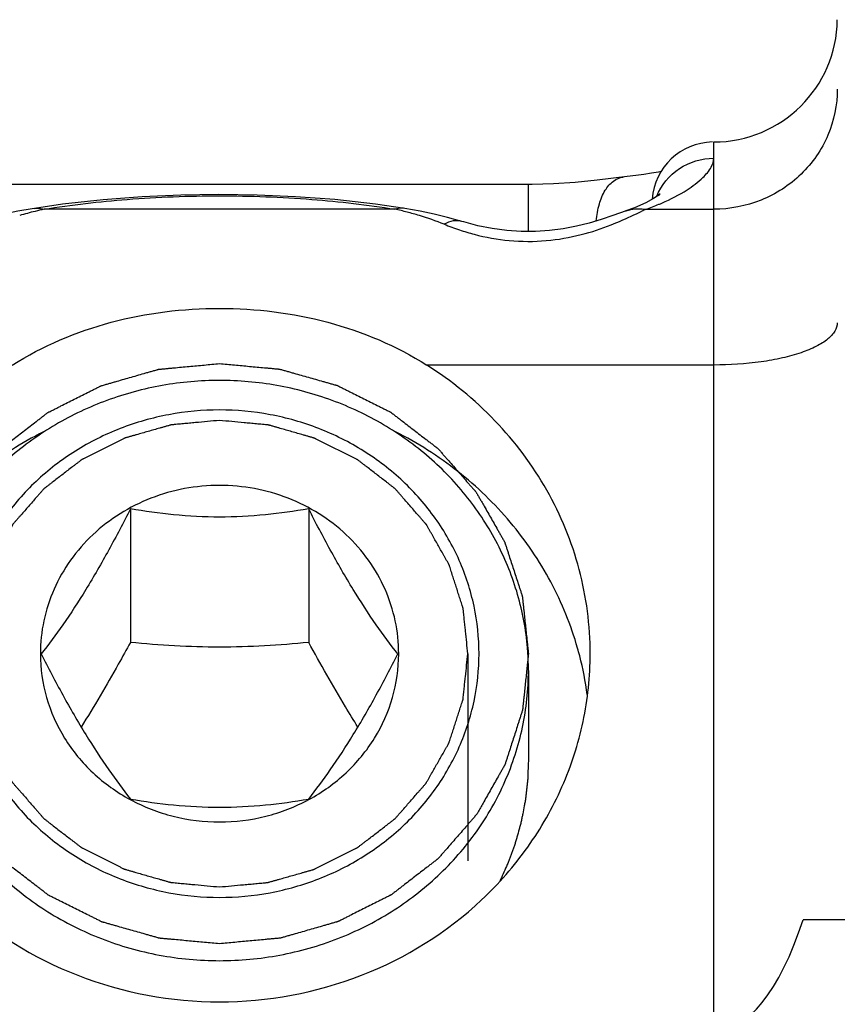
# Model space of a CAD drawing. Units: millimetres. Extents: x -926 to 420, y 0 to 1015.
# Drawn here: x -20 to -14, y 831 to 839 of the extents above; entities that cross this region are included whole.
import ezdxf

# ---------------------------------------------------------------- set-up
doc = ezdxf.new("R2010")
doc.units = ezdxf.units.MM
doc.header["$LTSCALE"] = 23.1
doc.layers.get('0').update_dxf_attribs({"linetype": 'CONTINUOUS'})
for name, color, linetype in [('FEATURE_DI_TAGLIO', 7, 'CONTINUOUS'), ('PROTUSIONI', 7, 'CONTINUOUS'), ('SMUSSI', 7, 'CONTINUOUS')]:
    doc.layers.add(name, color=color, linetype=linetype)

msp = doc.modelspace()

# ---------------------------------------------------------------- linework, layer by layer
at = {"color": 9, "linetype": 'Continuous'}
for p, q in [((-14.6236, 830.5984), (-14.6236, 837.8008)), ((-16.1236, 837.0755), (-16.1236, 837.4553)), ((-17.2039, 837.256), (-20.0433, 837.256)), ((-15.3347, 837.2423), (-15.3327, 837.243)), ((-15.1718, 837.256), (-14.6236, 837.256)), ((-14.6236, 835.9945), (-16.9464, 835.9945))]:
    msp.add_line(p, q, dxfattribs=at)
at = {"color": 7, "linetype": 'Continuous'}
for p, q in [((-15.3244, 837.52), (-15.5661, 837.4919)), ((-16.0933, 837.4554), (-21.1236, 837.4553)), ((-19.8944, 837.2964), (-20.1222, 837.2633)), ((-17.125, 837.2633), (-17.3617, 837.2975)), ((-15.1733, 837.309), (-15.2655, 837.2681)), ((-17.125, 837.2633), (-17.125, 837.2633)), ((-16.7774, 837.1902), (-16.8875, 837.2173)), ((-15.3327, 837.243), (-15.4404, 837.2052)), ((-15.2655, 837.2681), (-15.3347, 837.2423)), ((-16.6617, 837.1576), (-16.7774, 837.1902)), ((-16.1236, 833.5203), (-16.1236, 832.8021)), ((-12.2441, 831.5008), (-13.9011, 831.5008))]:
    msp.add_line(p, q, dxfattribs=at)
at = {"color": 2, "linetype": 'Continuous'}
msp.add_line((-16.6136, 833.6571), (-16.6136, 831.9799), dxfattribs=at)
at = {"color": 7, "linetype": 'Continuous'}
for points in [[(-15.0481, 837.562), (-15.0713, 837.5575), (-15.127, 837.5478), (-15.1883, 837.5381), (-15.2543, 837.5288), (-15.3244, 837.52)], [(-15.5661, 837.4919), (-15.7442, 837.4735), (-15.9211, 837.4607), (-16.0933, 837.4554)], [(-17.3617, 837.2975), (-17.6903, 837.3338), (-18.0076, 837.3576), (-18.3195, 837.3712), (-18.6287, 837.3755), (-18.9378, 837.3709), (-19.2494, 837.357), (-19.5663, 837.3329), (-19.8944, 837.2964)], [(-15.0705, 837.3634), (-15.0594, 837.3784), (-15.0564, 837.3819), (-15.0727, 837.3686), (-15.1103, 837.3435), (-15.1733, 837.309)], [(-20.1222, 837.2633), (-20.1408, 837.2603), (-20.2559, 837.2394), (-20.3686, 837.2152)], [(-16.8875, 837.2173), (-17.0002, 837.2412), (-17.125, 837.2633)], [(-15.4404, 837.2052), (-15.5338, 837.1737), (-15.6316, 837.1443), (-15.7343, 837.1185), (-15.8414, 837.0977), (-15.9522, 837.0831), (-16.0659, 837.0755), (-16.1818, 837.0755), (-16.2992, 837.0835), (-16.4167, 837.0995), (-16.5329, 837.1231), (-16.6467, 837.1532), (-16.6623, 837.1578)]]:
    msp.add_lwpolyline(points, dxfattribs=at)
for centre, radius, start, end in [((-14.6236, 838.8008), 1, 270, 359.44564), ((-14.6236, 837.3008), 0.5, 91.18779, 175.73501), ((-18.2933, 832.9706), 2.6698, 14.50341, 15.91538), ((-18.2953, 832.9702), 2.6719, 7.6447, 14.50153)]:
    msp.add_arc(centre, radius, start, end, dxfattribs=at)
at = {"color": 9, "linetype": 'Continuous'}
for centre, radius, start, end in [((-15.8538, 839.1837), 2.0448, 289.48263, 292.61433), ((-15.7725, 838.9832), 1.8285, 292.67619, 293.50322), ((-19.5335, 834.8626), 2.447, 103.78355, 106.80703), ((-19.5313, 834.8539), 2.456, 102.03085, 103.7836), ((-17.7156, 834.8552), 2.4547, 75.60775, 77.96948), ((-17.7134, 834.8637), 2.4459, 73.19104, 75.6071), ((-17.7125, 834.8669), 2.4426, 68.19931, 73.18912), ((-13.0758, 832.7155), 5.0009, 114.78015, 115.19985), ((-15.9684, 839.2241), 2.2507, 248.1686, 251.50425), ((-16.0606, 838.9535), 1.9648, 251.55107, 255.22675)]:
    msp.add_arc(centre, radius, start, end, dxfattribs=at)
at = {"color": 7, "linetype": 'Continuous'}
msp.add_ellipse((-14.6236, 833.5222), major_axis=(0, 2.9238), ratio=0.34202, start_param=-3.141593, end_param=-2.334168, dxfattribs=at)
at = {"color": 9, "linetype": 'Continuous'}
for points, knots in [([(-13.6236, 838.2287), (-13.6236, 838.1021), (-13.6761, 837.8449), (-13.8998, 837.5216), (-14.232, 837.3061), (-14.4937, 837.256), (-14.6236, 837.256)], [0, 0, 0, 0, 0.246833, 0.495491, 0.746788, 1, 1, 1, 1]), ([(-15.0855, 837.3622), (-15.0485, 837.4512), (-14.9178, 837.6105), (-14.7203, 837.6688), (-14.6236, 837.6688)], [0, 0, 0, 0, 0.499068, 1, 1, 1, 1]), ([(-15.0433, 837.3065), (-14.9728, 837.3371), (-14.8559, 837.3965), (-14.7213, 837.4968), (-14.6454, 837.5839), (-14.6236, 837.6441), (-14.6236, 837.6688)], [0, 0, 0, 0, 0.401494, 0.681048, 0.871167, 1, 1, 1, 1]), ([(-15.5745, 837.1622), (-15.5705, 837.2082), (-15.5558, 837.2941), (-15.51, 837.406), (-15.4442, 837.4869), (-15.3846, 837.5131), (-15.3564, 837.5162)], [0, 0, 0, 0, 0.312089, 0.583393, 0.808441, 1, 1, 1, 1]), ([(-20.0433, 837.256), (-19.8207, 837.2925), (-19.3482, 837.3471), (-18.6236, 837.3739), (-17.899, 837.3471), (-17.4265, 837.2925), (-17.2039, 837.256)], [0, 0, 0, 0, 0.237374, 0.500002, 0.76263, 1, 1, 1, 1]), ([(-20.1222, 837.2633), (-20.1158, 837.2644), (-20.0893, 837.2669), (-20.0623, 837.2624), (-20.0433, 837.256)], [0, 0, 0, 0, 0.244327, 1, 1, 1, 1]), ([(-17.125, 837.2633), (-17.1314, 837.2644), (-17.1579, 837.2669), (-17.1849, 837.2624), (-17.2039, 837.256)], [0, 0, 0, 0, 0.244327, 1, 1, 1, 1]), ([(-15.4528, 837.1304), (-15.4289, 837.1399), (-15.3454, 837.1743), (-15.2636, 837.213), (-15.205, 837.2405)], [0, 0, 0, 0, 0.283862, 1, 1, 1, 1]), ([(-15.3327, 837.243), (-15.32, 837.2473), (-15.2677, 837.2614), (-15.2121, 837.2623), (-15.1718, 837.256)], [0, 0, 0, 0, 0.247674, 1, 1, 1, 1]), ([(-16.6623, 837.1578), (-16.6845, 837.1644), (-16.7357, 837.1663), (-16.7825, 837.1476), (-16.8054, 837.1348)], [0, 0, 0, 0, 0.468562, 1, 1, 1, 1]), ([(-16.5617, 837.0536), (-16.469, 837.0293), (-16.2755, 836.9941), (-15.9823, 836.9932), (-15.7043, 837.0418), (-15.532, 837.0992), (-15.4528, 837.1304)], [0, 0, 0, 0, 0.254323, 0.519275, 0.773994, 1, 1, 1, 1]), ([(-13.6236, 836.3365), (-13.6236, 836.3134), (-13.6407, 836.2615), (-13.7035, 836.1973), (-13.7981, 836.1397), (-13.9228, 836.0896), (-14.0735, 836.0483), (-14.3088, 836.0063), (-14.4957, 835.9945), (-14.6236, 835.9945)], [0, 0, 0, 0, 0.062158, 0.139022, 0.237287, 0.357998, 0.498953, 0.656362, 1, 1, 1, 1])]:
    msp.add_open_spline(points, degree=3, knots=knots, dxfattribs=at)
at = {"color": 7, "linetype": 'Continuous'}
for points, knots in [([(-20.3008, 835.9945), (-20.0553, 836.15), (-19.5063, 836.3815), (-18.9183, 836.4534), (-18.6236, 836.4534)], [0, 0, 0, 0, 0.496453, 1, 1, 1, 1]), ([(-18.6236, 836.4534), (-18.3289, 836.4534), (-17.7409, 836.3815), (-17.1919, 836.15), (-16.9464, 835.9945)], [0, 0, 0, 0, 0.503547, 1, 1, 1, 1]), ([(-15.6236, 833.6571), (-15.6236, 833.8864), (-15.6842, 834.3489), (-15.9507, 834.998), (-16.3756, 835.5664), (-16.7457, 835.8673), (-16.9464, 835.9945)], [0, 0, 0, 0, 0.246057, 0.493962, 0.745063, 1, 1, 1, 1]), ([(-20.0481, 835.4541), (-20.2259, 835.3639), (-20.5629, 835.1494), (-20.991, 834.7362), (-21.3217, 834.2498), (-21.4686, 833.8879), (-21.5214, 833.7027)], [0, 0, 0, 0, 0.254505, 0.505932, 0.754254, 1, 1, 1, 1]), ([(-15.7258, 833.7027), (-15.7786, 833.8879), (-15.9255, 834.2498), (-16.2562, 834.7362), (-16.6843, 835.1494), (-17.0213, 835.3639), (-17.1991, 835.4541)], [0, 0, 0, 0, 0.245746, 0.494068, 0.745495, 1, 1, 1, 1]), ([(-21.6236, 833.6571), (-21.6236, 833.4728), (-21.5847, 833.1021), (-21.4121, 832.5691), (-21.1321, 832.0781), (-20.6294, 831.5035), (-19.7927, 830.9813), (-19.0129, 830.8381), (-18.6236, 830.8381)], [0, 0, 0, 0, 0.121436, 0.243469, 0.366601, 0.491152, 0.743518, 1, 1, 1, 1]), ([(-18.6236, 830.8381), (-18.2343, 830.8381), (-17.4545, 830.9813), (-16.6178, 831.5035), (-16.1151, 832.0781), (-15.8351, 832.5691), (-15.6625, 833.1021), (-15.6236, 833.4728), (-15.6236, 833.6571)], [0, 0, 0, 0, 0.256482, 0.508848, 0.633399, 0.756531, 0.878564, 1, 1, 1, 1])]:
    msp.add_open_spline(points, degree=3, knots=knots, dxfattribs=at)
at = {"color": 2, "linetype": 'Continuous'}
for points, knots in [([(-18.6236, 831.3079), (-18.6641, 831.3116), (-18.745, 831.3191), (-18.8462, 831.3284), (-18.9271, 831.3359), (-18.9777, 831.3405), (-19.0181, 831.3443), (-19.0485, 831.347), (-19.0738, 831.3494), (-19.0915, 831.3509), (-19.1016, 831.352), (-19.1093, 831.3522), (-19.1165, 831.3548), (-19.1262, 831.3574), (-19.1432, 831.3623), (-19.1676, 831.3692), (-19.1968, 831.3775), (-19.2357, 831.3885), (-19.2843, 831.4023), (-19.3427, 831.4189), (-19.4011, 831.4355), (-19.4498, 831.4493), (-19.4887, 831.4603), (-19.5179, 831.4686), (-19.5422, 831.4755), (-19.5593, 831.4803), (-19.5689, 831.4832), (-19.5764, 831.4848), (-19.583, 831.4886), (-19.592, 831.4929), (-19.6077, 831.5009), (-19.6301, 831.512), (-19.657, 831.5255), (-19.6929, 831.5435), (-19.7378, 831.5659), (-19.7917, 831.5928), (-19.8455, 831.6197), (-19.8904, 831.6421), (-19.9263, 831.66), (-19.9532, 831.6735), (-19.9756, 831.6847), (-19.9914, 831.6925), (-20.0003, 831.6971), (-20.0073, 831.7), (-20.013, 831.7051), (-20.0211, 831.7111), (-20.0351, 831.722), (-20.0551, 831.7373), (-20.0791, 831.7558), (-20.1112, 831.7805), (-20.1512, 831.8112), (-20.1992, 831.8482), (-20.2473, 831.8851), (-20.2873, 831.9159), (-20.3193, 831.9406), (-20.3433, 831.959), (-20.3633, 831.9744), (-20.3774, 831.9852), (-20.3853, 831.9914), (-20.3917, 831.9957), (-20.3961, 832.0016), (-20.4027, 832.0088), (-20.4139, 832.0218), (-20.4301, 832.0402), (-20.4494, 832.0624), (-20.4752, 832.0919), (-20.5075, 832.1288), (-20.5462, 832.1731), (-20.5849, 832.2174), (-20.6172, 832.2543), (-20.643, 832.2838), (-20.6624, 832.306), (-20.6784, 832.3245), (-20.6898, 832.3373), (-20.6961, 832.3448), (-20.7014, 832.35), (-20.7046, 832.3566), (-20.7095, 832.365), (-20.7178, 832.3797), (-20.7299, 832.4008), (-20.7443, 832.426), (-20.7635, 832.4597), (-20.7875, 832.5018), (-20.8163, 832.5523), (-20.8452, 832.6028), (-20.8692, 832.6449), (-20.8884, 832.6786), (-20.9028, 832.7038), (-20.9148, 832.7249), (-20.9233, 832.7396), (-20.9279, 832.7481), (-20.932, 832.7542), (-20.9337, 832.7612), (-20.9369, 832.7703), (-20.942, 832.7863), (-20.9495, 832.8091), (-20.9584, 832.8365), (-20.9703, 832.8731), (-20.9851, 832.9188), (-21.0029, 832.9736), (-21.0208, 833.0284), (-21.0356, 833.074), (-21.0475, 833.1106), (-21.0565, 833.138), (-21.0638, 833.1608), (-21.0691, 833.1768), (-21.0719, 833.186), (-21.0747, 833.1927), (-21.0749, 833.2001), (-21.0761, 833.2097), (-21.0778, 833.2267), (-21.0805, 833.2508), (-21.0835, 833.2799), (-21.0876, 833.3185), (-21.0928, 833.3669), (-21.0989, 833.425), (-21.1051, 833.483), (-21.1102, 833.5314), (-21.1143, 833.5701), (-21.1174, 833.5991), (-21.12, 833.6233), (-21.1219, 833.6402), (-21.1227, 833.6499), (-21.124, 833.6572), (-21.1227, 833.6642), (-21.1219, 833.6738), (-21.1201, 833.6904), (-21.1177, 833.7142), (-21.1147, 833.7427), (-21.1107, 833.7807), (-21.1057, 833.8282), (-21.0998, 833.8853), (-21.0938, 833.9423), (-21.0889, 833.9898), (-21.0849, 834.0279), (-21.082, 834.0564), (-21.0794, 834.0802), (-21.0778, 834.0968), (-21.0766, 834.1063), (-21.0764, 834.1135), (-21.0737, 834.1203), (-21.0709, 834.1294), (-21.0657, 834.1454), (-21.0584, 834.1683), (-21.0495, 834.1957), (-21.0378, 834.2323), (-21.0231, 834.278), (-21.0055, 834.3329), (-20.9878, 834.3878), (-20.9732, 834.4335), (-20.9614, 834.4701), (-20.9526, 834.4975), (-20.9452, 834.5203), (-20.9402, 834.5364), (-20.9371, 834.5455), (-20.9354, 834.5525), (-20.9313, 834.5586), (-20.9267, 834.5671), (-20.9182, 834.5819), (-20.9063, 834.603), (-20.892, 834.6283), (-20.8729, 834.662), (-20.8491, 834.7042), (-20.8204, 834.7548), (-20.7918, 834.8054), (-20.7679, 834.8475), (-20.7488, 834.8813), (-20.7345, 834.9066), (-20.7226, 834.9276), (-20.7143, 834.9424), (-20.7094, 834.9508), (-20.7063, 834.9574), (-20.7009, 834.9628), (-20.6945, 834.9704), (-20.6829, 834.9835), (-20.6666, 835.0023), (-20.6469, 835.0249), (-20.6207, 835.055), (-20.5879, 835.0926), (-20.5486, 835.1377), (-20.5093, 835.1829), (-20.4766, 835.2205), (-20.4503, 835.2506), (-20.4307, 835.2732), (-20.4143, 835.2919), (-20.4029, 835.3052), (-20.3962, 835.3126), (-20.3916, 835.3186), (-20.3854, 835.3228), (-20.3777, 835.3289), (-20.3638, 835.3395), (-20.3442, 835.3547), (-20.3207, 835.3728), (-20.2893, 835.3971), (-20.25, 835.4274), (-20.2028, 835.4638), (-20.1557, 835.5002), (-20.1164, 835.5305), (-20.085, 835.5547), (-20.0615, 835.5729), (-20.0418, 835.588), (-20.0281, 835.5987), (-20.0202, 835.6047), (-20.0146, 835.6096), (-20.0076, 835.6126), (-19.9987, 835.6173), (-19.983, 835.6251), (-19.9606, 835.6364), (-19.9337, 835.6499), (-19.8979, 835.668), (-19.8531, 835.6906), (-19.7993, 835.7176), (-19.7456, 835.7447), (-19.7008, 835.7673), (-19.665, 835.7853), (-19.6381, 835.7989), (-19.6157, 835.8101), (-19.6, 835.8181), (-19.591, 835.8225), (-19.5845, 835.8263), (-19.577, 835.828), (-19.5673, 835.8309), (-19.5503, 835.8357), (-19.526, 835.8427), (-19.4968, 835.8511), (-19.458, 835.8623), (-19.4094, 835.8762), (-19.351, 835.893), (-19.2927, 835.9097), (-19.2441, 835.9237), (-19.2052, 835.9349), (-19.1761, 835.9433), (-19.1517, 835.9502), (-19.1348, 835.9552), (-19.125, 835.9578), (-19.1179, 835.9604), (-19.11, 835.9606), (-19.0997, 835.9618), (-19.0817, 835.9634), (-19.056, 835.9658), (-19.0251, 835.9687), (-18.9839, 835.9726), (-18.9324, 835.9774), (-18.8501, 835.9851), (-18.7471, 835.9948), (-18.6648, 836.0025), (-18.6236, 836.0064)], [0, 0, 0, 0, 0.015625, 0.03125, 0.039062, 0.046875, 0.050781, 0.054688, 0.058594, 0.060547, 0.061523, 0.0625, 0.063477, 0.064453, 0.066406, 0.070312, 0.074219, 0.078125, 0.085938, 0.09375, 0.101562, 0.109375, 0.113281, 0.117188, 0.121094, 0.123047, 0.124023, 0.125, 0.125977, 0.126953, 0.128906, 0.132812, 0.136719, 0.140625, 0.148438, 0.15625, 0.164062, 0.171875, 0.175781, 0.179688, 0.183594, 0.185547, 0.186523, 0.1875, 0.188477, 0.189453, 0.191406, 0.195312, 0.199219, 0.203125, 0.210938, 0.21875, 0.226562, 0.234375, 0.238281, 0.242188, 0.246094, 0.248047, 0.249023, 0.25, 0.250977, 0.251953, 0.253906, 0.257812, 0.261719, 0.265625, 0.273438, 0.28125, 0.289062, 0.296875, 0.300781, 0.304688, 0.308594, 0.310547, 0.311523, 0.3125, 0.313477, 0.314453, 0.316406, 0.320312, 0.324219, 0.328125, 0.335938, 0.34375, 0.351562, 0.359375, 0.363281, 0.367188, 0.371094, 0.373047, 0.374023, 0.375, 0.375977, 0.376953, 0.378906, 0.382812, 0.386719, 0.390625, 0.398438, 0.40625, 0.414062, 0.421875, 0.425781, 0.429688, 0.433594, 0.435547, 0.436523, 0.4375, 0.438477, 0.439453, 0.441406, 0.445312, 0.449219, 0.453125, 0.460938, 0.46875, 0.476562, 0.484375, 0.488281, 0.492188, 0.496094, 0.498047, 0.499023, 0.5, 0.500977, 0.501953, 0.503906, 0.507812, 0.511719, 0.515625, 0.523438, 0.53125, 0.539062, 0.546875, 0.550781, 0.554688, 0.558594, 0.560547, 0.561523, 0.5625, 0.563477, 0.564453, 0.566406, 0.570312, 0.574219, 0.578125, 0.585938, 0.59375, 0.601562, 0.609375, 0.613281, 0.617188, 0.621094, 0.623047, 0.624023, 0.625, 0.625977, 0.626953, 0.628906, 0.632812, 0.636719, 0.640625, 0.648438, 0.65625, 0.664062, 0.671875, 0.675781, 0.679688, 0.683594, 0.685547, 0.686523, 0.6875, 0.688477, 0.689453, 0.691406, 0.695312, 0.699219, 0.703125, 0.710938, 0.71875, 0.726562, 0.734375, 0.738281, 0.742188, 0.746094, 0.748047, 0.749023, 0.75, 0.750977, 0.751953, 0.753906, 0.757812, 0.761719, 0.765625, 0.773438, 0.78125, 0.789062, 0.796875, 0.800781, 0.804688, 0.808594, 0.810547, 0.811523, 0.8125, 0.813477, 0.814453, 0.816406, 0.820312, 0.824219, 0.828125, 0.835938, 0.84375, 0.851562, 0.859375, 0.863281, 0.867188, 0.871094, 0.873047, 0.874023, 0.875, 0.875977, 0.876953, 0.878906, 0.882812, 0.886719, 0.890625, 0.898438, 0.90625, 0.914062, 0.921875, 0.925781, 0.929688, 0.933594, 0.935547, 0.936523, 0.9375, 0.938477, 0.939453, 0.941406, 0.945312, 0.949219, 0.953125, 0.960938, 0.96875, 0.984375, 1, 1, 1, 1]), ([(-18.6236, 836.0064), (-18.5831, 836.0026), (-18.5022, 835.9952), (-18.401, 835.9859), (-18.3201, 835.9784), (-18.2695, 835.9737), (-18.2291, 835.97), (-18.1987, 835.9672), (-18.1734, 835.9648), (-18.1557, 835.9633), (-18.1456, 835.9622), (-18.1379, 835.962), (-18.1307, 835.9594), (-18.121, 835.9568), (-18.104, 835.9519), (-18.0796, 835.9451), (-18.0504, 835.9368), (-18.0115, 835.9257), (-17.9629, 835.9119), (-17.9045, 835.8954), (-17.8461, 835.8788), (-17.7974, 835.865), (-17.7585, 835.8539), (-17.7293, 835.8457), (-17.705, 835.8387), (-17.6879, 835.834), (-17.6783, 835.8311), (-17.6708, 835.8295), (-17.6642, 835.8256), (-17.6552, 835.8213), (-17.6395, 835.8134), (-17.6171, 835.8022), (-17.5901, 835.7887), (-17.5542, 835.7708), (-17.5094, 835.7484), (-17.4555, 835.7215), (-17.4017, 835.6946), (-17.3568, 835.6722), (-17.3209, 835.6542), (-17.294, 835.6408), (-17.2716, 835.6295), (-17.2558, 835.6218), (-17.2469, 835.6171), (-17.2399, 835.6142), (-17.2342, 835.6091), (-17.2261, 835.6031), (-17.2121, 835.5923), (-17.1921, 835.5769), (-17.1681, 835.5584), (-17.136, 835.5338), (-17.096, 835.503), (-17.048, 835.4661), (-16.9999, 835.4291), (-16.9599, 835.3983), (-16.9279, 835.3737), (-16.9039, 835.3552), (-16.8839, 835.3398), (-16.8698, 835.3291), (-16.8619, 835.3228), (-16.8555, 835.3186), (-16.8511, 835.3127), (-16.8445, 835.3054), (-16.8333, 835.2924), (-16.8171, 835.274), (-16.7978, 835.2519), (-16.772, 835.2223), (-16.7397, 835.1854), (-16.701, 835.1411), (-16.6623, 835.0969), (-16.63, 835.06), (-16.6042, 835.0304), (-16.5848, 835.0083), (-16.5688, 834.9898), (-16.5574, 834.9769), (-16.5511, 834.9695), (-16.5458, 834.9642), (-16.5426, 834.9576), (-16.5377, 834.9493), (-16.5294, 834.9345), (-16.5173, 834.9135), (-16.5029, 834.8882), (-16.4837, 834.8546), (-16.4597, 834.8125), (-16.4309, 834.762), (-16.402, 834.7115), (-16.378, 834.6694), (-16.3588, 834.6357), (-16.3444, 834.6104), (-16.3324, 834.5894), (-16.3239, 834.5747), (-16.3193, 834.5662), (-16.3152, 834.5601), (-16.3134, 834.553), (-16.3103, 834.544), (-16.3052, 834.5279), (-16.2977, 834.5051), (-16.2888, 834.4777), (-16.2769, 834.4412), (-16.2621, 834.3955), (-16.2442, 834.3407), (-16.2264, 834.2859), (-16.2116, 834.2402), (-16.1997, 834.2037), (-16.1907, 834.1763), (-16.1834, 834.1534), (-16.1781, 834.1375), (-16.1753, 834.1283), (-16.1725, 834.1216), (-16.1723, 834.1142), (-16.1711, 834.1046), (-16.1694, 834.0876), (-16.1667, 834.0634), (-16.1637, 834.0344), (-16.1596, 833.9957), (-16.1544, 833.9473), (-16.1483, 833.8893), (-16.1421, 833.8313), (-16.137, 833.7829), (-16.1328, 833.7442), (-16.1297, 833.7152), (-16.1272, 833.691), (-16.1253, 833.6741), (-16.1245, 833.6644), (-16.1232, 833.6571), (-16.1245, 833.65), (-16.1253, 833.6405), (-16.1271, 833.6239), (-16.1295, 833.6001), (-16.1325, 833.5716), (-16.1365, 833.5335), (-16.1415, 833.486), (-16.1474, 833.429), (-16.1534, 833.3719), (-16.1583, 833.3244), (-16.1623, 833.2864), (-16.1652, 833.2579), (-16.1678, 833.2341), (-16.1694, 833.2175), (-16.1706, 833.208), (-16.1708, 833.2008), (-16.1735, 833.194), (-16.1763, 833.1848), (-16.1815, 833.1688), (-16.1888, 833.146), (-16.1977, 833.1185), (-16.2094, 833.082), (-16.2241, 833.0362), (-16.2417, 832.9814), (-16.2593, 832.9265), (-16.274, 832.8808), (-16.2858, 832.8442), (-16.2946, 832.8168), (-16.302, 832.7939), (-16.307, 832.7779), (-16.3101, 832.7688), (-16.3118, 832.7618), (-16.3159, 832.7556), (-16.3205, 832.7471), (-16.329, 832.7324), (-16.3408, 832.7113), (-16.3552, 832.686), (-16.3743, 832.6523), (-16.3981, 832.6101), (-16.4268, 832.5595), (-16.4554, 832.5089), (-16.4793, 832.4667), (-16.4983, 832.433), (-16.5126, 832.4077), (-16.5246, 832.3866), (-16.5329, 832.3718), (-16.5378, 832.3635), (-16.5409, 832.3569), (-16.5463, 832.3515), (-16.5527, 832.3439), (-16.5643, 832.3308), (-16.5806, 832.3119), (-16.6003, 832.2894), (-16.6265, 832.2593), (-16.6592, 832.2217), (-16.6986, 832.1765), (-16.7379, 832.1314), (-16.7706, 832.0938), (-16.7969, 832.0637), (-16.8165, 832.0411), (-16.8329, 832.0223), (-16.8443, 832.0091), (-16.851, 832.0017), (-16.8555, 831.9957), (-16.8618, 831.9915), (-16.8695, 831.9853), (-16.8834, 831.9748), (-16.9029, 831.9596), (-16.9265, 831.9414), (-16.9579, 831.9172), (-16.9972, 831.8868), (-17.0443, 831.8505), (-17.0915, 831.8141), (-17.1307, 831.7838), (-17.1622, 831.7595), (-17.1857, 831.7413), (-17.2054, 831.7262), (-17.2191, 831.7155), (-17.227, 831.7096), (-17.2326, 831.7046), (-17.2396, 831.7017), (-17.2485, 831.697), (-17.2642, 831.6892), (-17.2866, 831.6779), (-17.3135, 831.6643), (-17.3493, 831.6463), (-17.3941, 831.6237), (-17.4479, 831.5966), (-17.5016, 831.5695), (-17.5464, 831.547), (-17.5822, 831.5289), (-17.6091, 831.5154), (-17.6315, 831.5041), (-17.6472, 831.4961), (-17.6562, 831.4918), (-17.6627, 831.4879), (-17.6702, 831.4863), (-17.6798, 831.4834), (-17.6969, 831.4786), (-17.7212, 831.4715), (-17.7503, 831.4632), (-17.7892, 831.452), (-17.8378, 831.438), (-17.8962, 831.4213), (-17.9545, 831.4045), (-18.0031, 831.3905), (-18.042, 831.3794), (-18.0711, 831.371), (-18.0954, 831.3641), (-18.1124, 831.3591), (-18.1222, 831.3564), (-18.1293, 831.3539), (-18.1372, 831.3536), (-18.1474, 831.3525), (-18.1655, 831.3509), (-18.1912, 831.3484), (-18.2221, 831.3456), (-18.2633, 831.3417), (-18.3148, 831.3369), (-18.3971, 831.3291), (-18.5001, 831.3195), (-18.5824, 831.3118), (-18.6236, 831.3079)], [0, 0, 0, 0, 0.015625, 0.03125, 0.039062, 0.046875, 0.050781, 0.054688, 0.058594, 0.060547, 0.061523, 0.0625, 0.063477, 0.064453, 0.066406, 0.070312, 0.074219, 0.078125, 0.085938, 0.09375, 0.101562, 0.109375, 0.113281, 0.117188, 0.121094, 0.123047, 0.124023, 0.125, 0.125977, 0.126953, 0.128906, 0.132812, 0.136719, 0.140625, 0.148438, 0.15625, 0.164062, 0.171875, 0.175781, 0.179688, 0.183594, 0.185547, 0.186523, 0.1875, 0.188477, 0.189453, 0.191406, 0.195312, 0.199219, 0.203125, 0.210938, 0.21875, 0.226562, 0.234375, 0.238281, 0.242188, 0.246094, 0.248047, 0.249023, 0.25, 0.250977, 0.251953, 0.253906, 0.257812, 0.261719, 0.265625, 0.273438, 0.28125, 0.289062, 0.296875, 0.300781, 0.304688, 0.308594, 0.310547, 0.311523, 0.3125, 0.313477, 0.314453, 0.316406, 0.320312, 0.324219, 0.328125, 0.335938, 0.34375, 0.351562, 0.359375, 0.363281, 0.367188, 0.371094, 0.373047, 0.374023, 0.375, 0.375977, 0.376953, 0.378906, 0.382812, 0.386719, 0.390625, 0.398438, 0.40625, 0.414062, 0.421875, 0.425781, 0.429688, 0.433594, 0.435547, 0.436523, 0.4375, 0.438477, 0.439453, 0.441406, 0.445312, 0.449219, 0.453125, 0.460938, 0.46875, 0.476562, 0.484375, 0.488281, 0.492188, 0.496094, 0.498047, 0.499023, 0.5, 0.500977, 0.501953, 0.503906, 0.507812, 0.511719, 0.515625, 0.523438, 0.53125, 0.539062, 0.546875, 0.550781, 0.554688, 0.558594, 0.560547, 0.561523, 0.5625, 0.563477, 0.564453, 0.566406, 0.570312, 0.574219, 0.578125, 0.585938, 0.59375, 0.601562, 0.609375, 0.613281, 0.617188, 0.621094, 0.623047, 0.624023, 0.625, 0.625977, 0.626953, 0.628906, 0.632812, 0.636719, 0.640625, 0.648438, 0.65625, 0.664062, 0.671875, 0.675781, 0.679688, 0.683594, 0.685547, 0.686523, 0.6875, 0.688477, 0.689453, 0.691406, 0.695312, 0.699219, 0.703125, 0.710938, 0.71875, 0.726562, 0.734375, 0.738281, 0.742188, 0.746094, 0.748047, 0.749023, 0.75, 0.750977, 0.751953, 0.753906, 0.757812, 0.761719, 0.765625, 0.773438, 0.78125, 0.789062, 0.796875, 0.800781, 0.804688, 0.808594, 0.810547, 0.811523, 0.8125, 0.813477, 0.814453, 0.816406, 0.820312, 0.824219, 0.828125, 0.835938, 0.84375, 0.851562, 0.859375, 0.863281, 0.867188, 0.871094, 0.873047, 0.874023, 0.875, 0.875977, 0.876953, 0.878906, 0.882812, 0.886719, 0.890625, 0.898438, 0.90625, 0.914062, 0.921875, 0.925781, 0.929688, 0.933594, 0.935547, 0.936523, 0.9375, 0.938477, 0.939453, 0.941406, 0.945312, 0.949219, 0.953125, 0.960938, 0.96875, 0.984375, 1, 1, 1, 1]), ([(-18.6236, 835.5459), (-18.6561, 835.5429), (-18.7212, 835.5369), (-18.8025, 835.5294), (-18.8676, 835.5234), (-18.9083, 835.5197), (-18.9408, 835.5167), (-18.9652, 835.5144), (-18.9855, 835.5125), (-18.9998, 835.5113), (-19.0079, 835.5104), (-19.0141, 835.5103), (-19.0199, 835.5082), (-19.0277, 835.5061), (-19.0414, 835.5021), (-19.061, 835.4966), (-19.0844, 835.49), (-19.1157, 835.4811), (-19.1548, 835.47), (-19.2018, 835.4567), (-19.2487, 835.4433), (-19.2878, 835.4323), (-19.3191, 835.4234), (-19.3426, 835.4167), (-19.3622, 835.4111), (-19.3759, 835.4073), (-19.3836, 835.405), (-19.3897, 835.4037), (-19.3949, 835.4006), (-19.4022, 835.3971), (-19.4148, 835.3907), (-19.4328, 835.3818), (-19.4545, 835.3709), (-19.4834, 835.3565), (-19.5194, 835.3385), (-19.5627, 835.3169), (-19.606, 835.2952), (-19.6421, 835.2772), (-19.671, 835.2628), (-19.6926, 835.252), (-19.7106, 835.2429), (-19.7233, 835.2367), (-19.7305, 835.233), (-19.7361, 835.2306), (-19.7407, 835.2265), (-19.7472, 835.2217), (-19.7584, 835.213), (-19.7745, 835.2006), (-19.7938, 835.1858), (-19.8196, 835.166), (-19.8518, 835.1412), (-19.8904, 835.1115), (-19.929, 835.0818), (-19.9612, 835.0571), (-19.9869, 835.0373), (-20.0063, 835.0224), (-20.0223, 835.01), (-20.0337, 835.0014), (-20.04, 834.9964), (-20.0452, 834.9929), (-20.0487, 834.9882), (-20.054, 834.9823), (-20.063, 834.9719), (-20.076, 834.9571), (-20.0916, 834.9393), (-20.1123, 834.9156), (-20.1383, 834.8859), (-20.1694, 834.8503), (-20.2005, 834.8147), (-20.2264, 834.785), (-20.2472, 834.7613), (-20.2628, 834.7435), (-20.2757, 834.7286), (-20.2848, 834.7183), (-20.2899, 834.7123), (-20.2942, 834.708), (-20.2967, 834.7027), (-20.3007, 834.696), (-20.3074, 834.6841), (-20.3171, 834.6672), (-20.3286, 834.6469), (-20.3441, 834.6199), (-20.3634, 834.586), (-20.3866, 834.5454), (-20.4097, 834.5048), (-20.429, 834.471), (-20.4445, 834.4439), (-20.4561, 834.4236), (-20.4657, 834.4067), (-20.4725, 834.3948), (-20.4763, 834.388), (-20.4796, 834.3831), (-20.481, 834.3774), (-20.4835, 834.3701), (-20.4876, 834.3573), (-20.4936, 834.3389), (-20.5008, 834.3169), (-20.5103, 834.2875), (-20.5223, 834.2508), (-20.5366, 834.2067), (-20.5509, 834.1627), (-20.5629, 834.1259), (-20.5724, 834.0966), (-20.5796, 834.0745), (-20.5855, 834.0562), (-20.5898, 834.0433), (-20.5921, 834.0359), (-20.5943, 834.0306), (-20.5945, 834.0246), (-20.5954, 834.0169), (-20.5968, 834.0032), (-20.5989, 833.9838), (-20.6014, 833.9605), (-20.6047, 833.9294), (-20.6088, 833.8905), (-20.6154, 833.8282), (-20.6237, 833.7505), (-20.6303, 833.6882), (-20.6336, 833.6571)], [0, 0, 0, 0, 0.03125, 0.0625, 0.078125, 0.09375, 0.101562, 0.109375, 0.117188, 0.121094, 0.123047, 0.125, 0.126953, 0.128906, 0.132812, 0.140625, 0.148438, 0.15625, 0.171875, 0.1875, 0.203125, 0.21875, 0.226562, 0.234375, 0.242188, 0.246094, 0.248047, 0.25, 0.251953, 0.253906, 0.257812, 0.265625, 0.273438, 0.28125, 0.296875, 0.3125, 0.328125, 0.34375, 0.351562, 0.359375, 0.367188, 0.371094, 0.373047, 0.375, 0.376953, 0.378906, 0.382812, 0.390625, 0.398438, 0.40625, 0.421875, 0.4375, 0.453125, 0.46875, 0.476562, 0.484375, 0.492188, 0.496094, 0.498047, 0.5, 0.501953, 0.503906, 0.507812, 0.515625, 0.523438, 0.53125, 0.546875, 0.5625, 0.578125, 0.59375, 0.601562, 0.609375, 0.617188, 0.621094, 0.623047, 0.625, 0.626953, 0.628906, 0.632812, 0.640625, 0.648438, 0.65625, 0.671875, 0.6875, 0.703125, 0.71875, 0.726562, 0.734375, 0.742188, 0.746094, 0.748047, 0.75, 0.751953, 0.753906, 0.757812, 0.765625, 0.773438, 0.78125, 0.796875, 0.8125, 0.828125, 0.84375, 0.851562, 0.859375, 0.867188, 0.871094, 0.873047, 0.875, 0.876953, 0.878906, 0.882812, 0.890625, 0.898438, 0.90625, 0.921875, 0.9375, 0.96875, 1, 1, 1, 1]), ([(-16.6136, 833.6571), (-16.6168, 833.6877), (-16.6232, 833.7488), (-16.6311, 833.8253), (-16.6375, 833.8864), (-16.6415, 833.9246), (-16.6447, 833.9552), (-16.6471, 833.9781), (-16.6491, 833.9972), (-16.6504, 834.0106), (-16.6514, 834.0182), (-16.6515, 834.0241), (-16.6537, 834.0295), (-16.656, 834.0369), (-16.6602, 834.0497), (-16.666, 834.0681), (-16.6731, 834.0902), (-16.6826, 834.1196), (-16.6944, 834.1563), (-16.7086, 834.2004), (-16.7227, 834.2446), (-16.7345, 834.2813), (-16.744, 834.3107), (-16.7511, 834.3328), (-16.757, 834.3511), (-16.7611, 834.364), (-16.7636, 834.3713), (-16.7649, 834.377), (-16.7682, 834.3819), (-16.7719, 834.3888), (-16.7787, 834.4006), (-16.7883, 834.4176), (-16.7998, 834.4379), (-16.8151, 834.465), (-16.8343, 834.4989), (-16.8573, 834.5396), (-16.8804, 834.5803), (-16.8995, 834.6142), (-16.9149, 834.6413), (-16.9264, 834.6617), (-16.936, 834.6786), (-16.9427, 834.6905), (-16.9466, 834.6972), (-16.9491, 834.7025), (-16.9535, 834.7069), (-16.9586, 834.713), (-16.9679, 834.7235), (-16.981, 834.7387), (-16.9968, 834.7568), (-17.0179, 834.781), (-17.0443, 834.8112), (-17.0759, 834.8475), (-17.1075, 834.8838), (-17.1338, 834.9141), (-17.1549, 834.9383), (-17.1707, 834.9564), (-17.1839, 834.9715), (-17.1931, 834.9822), (-17.1984, 834.9881), (-17.2021, 834.993), (-17.2071, 834.9963), (-17.2133, 835.0013), (-17.2244, 835.0097), (-17.2402, 835.022), (-17.2592, 835.0366), (-17.2844, 835.0561), (-17.316, 835.0804), (-17.3539, 835.1097), (-17.3918, 835.1389), (-17.4233, 835.1633), (-17.4486, 835.1828), (-17.4675, 835.1974), (-17.4834, 835.2096), (-17.4944, 835.2182), (-17.5008, 835.223), (-17.5053, 835.2269), (-17.5109, 835.2293), (-17.518, 835.2331), (-17.5307, 835.2394), (-17.5487, 835.2485), (-17.5703, 835.2593), (-17.5991, 835.2739), (-17.6351, 835.292), (-17.6783, 835.3138), (-17.7215, 835.3355), (-17.7575, 835.3537), (-17.7863, 835.3682), (-17.8079, 835.3791), (-17.826, 835.3881), (-17.8385, 835.3946), (-17.8458, 835.3981), (-17.851, 835.4012), (-17.8571, 835.4025), (-17.8648, 835.4048), (-17.8785, 835.4087), (-17.8981, 835.4144), (-17.9215, 835.4211), (-17.9528, 835.4301), (-17.9918, 835.4413), (-18.0387, 835.4548), (-18.0856, 835.4682), (-18.1247, 835.4795), (-18.156, 835.4884), (-18.1794, 835.4952), (-18.199, 835.5008), (-18.2126, 835.5048), (-18.2205, 835.5069), (-18.2262, 835.509), (-18.2325, 835.5091), (-18.2408, 835.5101), (-18.2553, 835.5113), (-18.276, 835.5133), (-18.3008, 835.5156), (-18.3339, 835.5187), (-18.3753, 835.5226), (-18.4415, 835.5288), (-18.5243, 835.5366), (-18.5905, 835.5428), (-18.6236, 835.5459)], [0, 0, 0, 0, 0.03125, 0.0625, 0.078125, 0.09375, 0.101562, 0.109375, 0.117188, 0.121094, 0.123047, 0.125, 0.126953, 0.128906, 0.132812, 0.140625, 0.148438, 0.15625, 0.171875, 0.1875, 0.203125, 0.21875, 0.226562, 0.234375, 0.242188, 0.246094, 0.248047, 0.25, 0.251953, 0.253906, 0.257812, 0.265625, 0.273438, 0.28125, 0.296875, 0.3125, 0.328125, 0.34375, 0.351562, 0.359375, 0.367188, 0.371094, 0.373047, 0.375, 0.376953, 0.378906, 0.382812, 0.390625, 0.398438, 0.40625, 0.421875, 0.4375, 0.453125, 0.46875, 0.476562, 0.484375, 0.492188, 0.496094, 0.498047, 0.5, 0.501953, 0.503906, 0.507812, 0.515625, 0.523438, 0.53125, 0.546875, 0.5625, 0.578125, 0.59375, 0.601562, 0.609375, 0.617188, 0.621094, 0.623047, 0.625, 0.626953, 0.628906, 0.632812, 0.640625, 0.648438, 0.65625, 0.671875, 0.6875, 0.703125, 0.71875, 0.726562, 0.734375, 0.742188, 0.746094, 0.748047, 0.75, 0.751953, 0.753906, 0.757812, 0.765625, 0.773438, 0.78125, 0.796875, 0.8125, 0.828125, 0.84375, 0.851562, 0.859375, 0.867188, 0.871094, 0.873047, 0.875, 0.876953, 0.878906, 0.882812, 0.890625, 0.898438, 0.90625, 0.921875, 0.9375, 0.96875, 1, 1, 1, 1]), ([(-20.6336, 833.6571), (-20.6304, 833.6266), (-20.624, 833.5654), (-20.6161, 833.489), (-20.6097, 833.4278), (-20.6057, 833.3896), (-20.6025, 833.3591), (-20.6001, 833.3361), (-20.5981, 833.317), (-20.5968, 833.3036), (-20.5958, 833.296), (-20.5957, 833.2902), (-20.5935, 833.2848), (-20.5912, 833.2774), (-20.587, 833.2645), (-20.5812, 833.2461), (-20.5741, 833.2241), (-20.5646, 833.1947), (-20.5528, 833.1579), (-20.5386, 833.1138), (-20.5245, 833.0697), (-20.5126, 833.0329), (-20.5032, 833.0035), (-20.4961, 832.9815), (-20.4902, 832.9631), (-20.4861, 832.9502), (-20.4836, 832.9429), (-20.4823, 832.9372), (-20.479, 832.9323), (-20.4753, 832.9255), (-20.4685, 832.9137), (-20.4589, 832.8967), (-20.4474, 832.8763), (-20.4321, 832.8492), (-20.4129, 832.8153), (-20.3899, 832.7746), (-20.3668, 832.7339), (-20.3476, 832.7), (-20.3323, 832.6729), (-20.3208, 832.6526), (-20.3112, 832.6356), (-20.3045, 832.6237), (-20.3006, 832.617), (-20.2981, 832.6117), (-20.2937, 832.6074), (-20.2886, 832.6013), (-20.2793, 832.5907), (-20.2662, 832.5756), (-20.2503, 832.5575), (-20.2293, 832.5333), (-20.2029, 832.503), (-20.1713, 832.4667), (-20.1397, 832.4304), (-20.1134, 832.4002), (-20.0923, 832.376), (-20.0765, 832.3578), (-20.0633, 832.3428), (-20.0541, 832.3321), (-20.0488, 832.3262), (-20.0451, 832.3213), (-20.0401, 832.318), (-20.0339, 832.313), (-20.0228, 832.3045), (-20.007, 832.2923), (-19.988, 832.2777), (-19.9628, 832.2582), (-19.9312, 832.2338), (-19.8933, 832.2046), (-19.8554, 832.1753), (-19.8238, 832.1509), (-19.7986, 832.1315), (-19.7796, 832.1168), (-19.7638, 832.1047), (-19.7528, 832.0961), (-19.7464, 832.0913), (-19.7419, 832.0873), (-19.7363, 832.0849), (-19.7292, 832.0812), (-19.7165, 832.0749), (-19.6985, 832.0658), (-19.6769, 832.0549), (-19.6481, 832.0404), (-19.6121, 832.0223), (-19.5689, 832.0005), (-19.5257, 831.9787), (-19.4897, 831.9606), (-19.4609, 831.9461), (-19.4392, 831.9352), (-19.4212, 831.9261), (-19.4087, 831.9197), (-19.4014, 831.9162), (-19.3962, 831.9131), (-19.3901, 831.9118), (-19.3824, 831.9094), (-19.3687, 831.9056), (-19.3491, 831.8999), (-19.3257, 831.8932), (-19.2944, 831.8842), (-19.2554, 831.873), (-19.2085, 831.8595), (-19.1616, 831.846), (-19.1225, 831.8348), (-19.0912, 831.8258), (-19.0678, 831.8191), (-19.0482, 831.8135), (-19.0346, 831.8095), (-19.0267, 831.8074), (-19.021, 831.8053), (-19.0147, 831.8051), (-19.0064, 831.8042), (-18.9919, 831.8029), (-18.9712, 831.8009), (-18.9464, 831.7986), (-18.9133, 831.7955), (-18.8719, 831.7916), (-18.8057, 831.7854), (-18.7229, 831.7777), (-18.6567, 831.7715), (-18.6236, 831.7683)], [0, 0, 0, 0, 0.03125, 0.0625, 0.078125, 0.09375, 0.101562, 0.109375, 0.117188, 0.121094, 0.123047, 0.125, 0.126953, 0.128906, 0.132812, 0.140625, 0.148438, 0.15625, 0.171875, 0.1875, 0.203125, 0.21875, 0.226562, 0.234375, 0.242188, 0.246094, 0.248047, 0.25, 0.251953, 0.253906, 0.257812, 0.265625, 0.273438, 0.28125, 0.296875, 0.3125, 0.328125, 0.34375, 0.351562, 0.359375, 0.367188, 0.371094, 0.373047, 0.375, 0.376953, 0.378906, 0.382812, 0.390625, 0.398438, 0.40625, 0.421875, 0.4375, 0.453125, 0.46875, 0.476562, 0.484375, 0.492188, 0.496094, 0.498047, 0.5, 0.501953, 0.503906, 0.507812, 0.515625, 0.523438, 0.53125, 0.546875, 0.5625, 0.578125, 0.59375, 0.601562, 0.609375, 0.617188, 0.621094, 0.623047, 0.625, 0.626953, 0.628906, 0.632812, 0.640625, 0.648438, 0.65625, 0.671875, 0.6875, 0.703125, 0.71875, 0.726562, 0.734375, 0.742188, 0.746094, 0.748047, 0.75, 0.751953, 0.753906, 0.757812, 0.765625, 0.773438, 0.78125, 0.796875, 0.8125, 0.828125, 0.84375, 0.851562, 0.859375, 0.867188, 0.871094, 0.873047, 0.875, 0.876953, 0.878906, 0.882812, 0.890625, 0.898438, 0.90625, 0.921875, 0.9375, 0.96875, 1, 1, 1, 1]), ([(-18.6236, 831.7683), (-18.5911, 831.7713), (-18.526, 831.7773), (-18.4447, 831.7848), (-18.3796, 831.7908), (-18.3389, 831.7946), (-18.3064, 831.7976), (-18.282, 831.7998), (-18.2617, 831.8017), (-18.2474, 831.803), (-18.2393, 831.8038), (-18.2331, 831.804), (-18.2273, 831.8061), (-18.2195, 831.8082), (-18.2058, 831.8121), (-18.1862, 831.8176), (-18.1628, 831.8243), (-18.1315, 831.8332), (-18.0924, 831.8443), (-18.0454, 831.8576), (-17.9985, 831.8709), (-17.9594, 831.882), (-17.9281, 831.8909), (-17.9046, 831.8975), (-17.885, 831.9031), (-17.8713, 831.9069), (-17.8635, 831.9093), (-17.8575, 831.9106), (-17.8523, 831.9136), (-17.845, 831.9171), (-17.8324, 831.9235), (-17.8143, 831.9325), (-17.7927, 831.9433), (-17.7638, 831.9577), (-17.7278, 831.9758), (-17.6845, 831.9974), (-17.6412, 832.019), (-17.6051, 832.0371), (-17.5762, 832.0515), (-17.5546, 832.0623), (-17.5366, 832.0713), (-17.5239, 832.0776), (-17.5167, 832.0813), (-17.5111, 832.0836), (-17.5065, 832.0877), (-17.5, 832.0925), (-17.4888, 832.1013), (-17.4727, 832.1136), (-17.4533, 832.1285), (-17.4276, 832.1483), (-17.3954, 832.173), (-17.3568, 832.2027), (-17.3182, 832.2324), (-17.286, 832.2572), (-17.2602, 832.277), (-17.2409, 832.2918), (-17.2249, 832.3043), (-17.2135, 832.3129), (-17.2072, 832.3179), (-17.202, 832.3213), (-17.1985, 832.3261), (-17.1932, 832.3319), (-17.1842, 832.3424), (-17.1712, 832.3572), (-17.1556, 832.375), (-17.1349, 832.3987), (-17.1089, 832.4284), (-17.0778, 832.464), (-17.0467, 832.4996), (-17.0208, 832.5293), (-17, 832.553), (-16.9844, 832.5708), (-16.9715, 832.5857), (-16.9624, 832.596), (-16.9573, 832.602), (-16.953, 832.6062), (-16.9505, 832.6115), (-16.9465, 832.6182), (-16.9398, 832.6301), (-16.9301, 832.647), (-16.9186, 832.6673), (-16.9031, 832.6944), (-16.8838, 832.7282), (-16.8606, 832.7688), (-16.8375, 832.8095), (-16.8181, 832.8433), (-16.8027, 832.8704), (-16.7911, 832.8907), (-16.7815, 832.9076), (-16.7747, 832.9194), (-16.7709, 832.9262), (-16.7676, 832.9312), (-16.7662, 832.9368), (-16.7637, 832.9441), (-16.7596, 832.957), (-16.7536, 832.9753), (-16.7464, 832.9974), (-16.7369, 833.0268), (-16.7249, 833.0635), (-16.7106, 833.1075), (-16.6963, 833.1516), (-16.6843, 833.1883), (-16.6748, 833.2177), (-16.6676, 833.2397), (-16.6617, 833.2581), (-16.6574, 833.2709), (-16.6551, 833.2783), (-16.6529, 833.2837), (-16.6527, 833.2897), (-16.6518, 833.2974), (-16.6504, 833.311), (-16.6483, 833.3305), (-16.6458, 833.3538), (-16.6425, 833.3849), (-16.6384, 833.4238), (-16.6318, 833.486), (-16.6235, 833.5638), (-16.6169, 833.626), (-16.6136, 833.6571)], [0, 0, 0, 0, 0.03125, 0.0625, 0.078125, 0.09375, 0.101562, 0.109375, 0.117188, 0.121094, 0.123047, 0.125, 0.126953, 0.128906, 0.132812, 0.140625, 0.148438, 0.15625, 0.171875, 0.1875, 0.203125, 0.21875, 0.226562, 0.234375, 0.242188, 0.246094, 0.248047, 0.25, 0.251953, 0.253906, 0.257812, 0.265625, 0.273438, 0.28125, 0.296875, 0.3125, 0.328125, 0.34375, 0.351562, 0.359375, 0.367188, 0.371094, 0.373047, 0.375, 0.376953, 0.378906, 0.382812, 0.390625, 0.398438, 0.40625, 0.421875, 0.4375, 0.453125, 0.46875, 0.476562, 0.484375, 0.492188, 0.496094, 0.498047, 0.5, 0.501953, 0.503906, 0.507812, 0.515625, 0.523438, 0.53125, 0.546875, 0.5625, 0.578125, 0.59375, 0.601562, 0.609375, 0.617188, 0.621094, 0.623047, 0.625, 0.626953, 0.628906, 0.632812, 0.640625, 0.648438, 0.65625, 0.671875, 0.6875, 0.703125, 0.71875, 0.726562, 0.734375, 0.742188, 0.746094, 0.748047, 0.75, 0.751953, 0.753906, 0.757812, 0.765625, 0.773438, 0.78125, 0.796875, 0.8125, 0.828125, 0.84375, 0.851562, 0.859375, 0.867188, 0.871094, 0.873047, 0.875, 0.876953, 0.878906, 0.882812, 0.890625, 0.898438, 0.90625, 0.921875, 0.9375, 0.96875, 1, 1, 1, 1]), ([(-16.1236, 832.8021), (-16.1244, 832.7816), (-16.1259, 832.7406), (-16.1276, 832.6945), (-16.1287, 832.6638), (-16.1292, 832.6485), (-16.1301, 832.633), (-16.1328, 832.6114), (-16.1357, 832.5847), (-16.1394, 832.5526), (-16.143, 832.5205), (-16.1462, 832.4938), (-16.1483, 832.4723), (-16.1521, 832.4511), (-16.1595, 832.4141), (-16.1676, 832.3717), (-16.1747, 832.3347), (-16.1789, 832.3135), (-16.1816, 832.2975), (-16.1863, 832.282), (-16.1919, 832.2611), (-16.202, 832.2247), (-16.2135, 832.1831), (-16.2234, 832.1465), (-16.2294, 832.1259), (-16.2366, 832.1068), (-16.2452, 832.0823), (-16.2556, 832.0532), (-16.266, 832.0241), (-16.2748, 831.9998), (-16.2808, 831.9828), (-16.2845, 831.973), (-16.2892, 831.9627), (-16.2948, 831.95), (-16.3085, 831.9194), (-16.3289, 831.8736), (-16.3472, 831.8328), (-16.3563, 831.8124)], [0, 0, 0, 0, 0.0625, 0.125, 0.140625, 0.15625, 0.171875, 0.1875, 0.21875, 0.25, 0.28125, 0.3125, 0.328125, 0.34375, 0.375, 0.4375, 0.46875, 0.484375, 0.5, 0.515625, 0.53125, 0.5625, 0.625, 0.65625, 0.671875, 0.6875, 0.71875, 0.75, 0.78125, 0.8125, 0.828125, 0.835938, 0.84375, 0.859375, 0.875, 0.9375, 1, 1, 1, 1])]:
    msp.add_open_spline(points, degree=3, knots=knots, dxfattribs=at)
at = {"layer": 'FEATURE_DI_TAGLIO', "color": 7, "linetype": 'Continuous'}
for p, q in [((-19.3453, 834.8295), (-19.3453, 833.7487)), ((-17.9019, 834.8295), (-17.9019, 833.7487)), ((-20.0736, 833.6571), (-20.0736, 833.6545)), ((-17.1736, 833.6545), (-17.1736, 833.6571))]:
    msp.add_line(p, q, dxfattribs=at)
for points, knots in [([(-17.1736, 833.6571), (-17.1736, 833.7462), (-17.1924, 833.9254), (-17.2758, 834.183), (-17.4111, 834.4203), (-17.5929, 834.628), (-17.8141, 834.7982), (-18.0662, 834.9245), (-18.3395, 835.0022), (-18.6236, 835.0284), (-18.9077, 835.0022), (-19.181, 834.9245), (-19.433, 834.7982), (-19.6543, 834.628), (-19.8361, 834.4203), (-19.9714, 834.183), (-20.0548, 833.9254), (-20.0736, 833.7462), (-20.0736, 833.6571)], [0, 0, 0, 0, 0.060582, 0.121459, 0.182887, 0.245022, 0.307915, 0.371499, 0.435609, 0.5, 0.564391, 0.628501, 0.692085, 0.754978, 0.817113, 0.878541, 0.939418, 1, 1, 1, 1]), ([(-19.3453, 834.8295), (-19.4019, 834.7179), (-19.5173, 834.4973), (-19.6978, 834.1833), (-19.881, 833.9024), (-20.0067, 833.7324), (-20.067, 833.6549)], [0, 0, 0, 0, 0.271921, 0.540726, 0.786678, 1, 1, 1, 1]), ([(-17.9019, 834.8295), (-18.0179, 834.8096), (-18.2576, 834.776), (-18.6236, 834.7568), (-18.9896, 834.776), (-19.2293, 834.8096), (-19.3453, 834.8295)], [0, 0, 0, 0, 0.243308, 0.5, 0.756692, 1, 1, 1, 1]), ([(-17.1802, 833.6549), (-17.2405, 833.7324), (-17.3662, 833.9024), (-17.5494, 834.1833), (-17.7299, 834.4973), (-17.8453, 834.7179), (-17.9019, 834.8295)], [0, 0, 0, 0, 0.213322, 0.459275, 0.728079, 1, 1, 1, 1]), ([(-20.0736, 833.6545), (-20.0734, 833.5359), (-20.0393, 833.2965), (-19.8913, 832.964), (-19.6573, 832.6794), (-19.4558, 832.5352), (-19.3474, 832.4765)], [0, 0, 0, 0, 0.245627, 0.493331, 0.744631, 1, 1, 1, 1]), ([(-20.067, 833.6549), (-20.0103, 833.5433), (-19.895, 833.3227), (-19.7145, 833.0086), (-19.5313, 832.7278), (-19.4056, 832.5577), (-19.3453, 832.4802)], [0, 0, 0, 0, 0.271921, 0.540726, 0.786678, 1, 1, 1, 1]), ([(-17.9019, 832.4802), (-17.8416, 832.5577), (-17.7159, 832.7278), (-17.5327, 833.0086), (-17.3522, 833.3227), (-17.2369, 833.5433), (-17.1802, 833.6549)], [0, 0, 0, 0, 0.213322, 0.459275, 0.728079, 1, 1, 1, 1]), ([(-17.8998, 832.4765), (-17.7914, 832.5352), (-17.5899, 832.6794), (-17.3559, 832.964), (-17.2079, 833.2965), (-17.1738, 833.5359), (-17.1736, 833.6545)], [0, 0, 0, 0, 0.255369, 0.506669, 0.754373, 1, 1, 1, 1]), ([(-19.3474, 832.4765), (-19.2376, 832.417), (-19.0009, 832.3254), (-18.6236, 832.2791), (-18.2463, 832.3254), (-18.0096, 832.417), (-17.8998, 832.4765)], [0, 0, 0, 0, 0.249048, 0.5, 0.750952, 1, 1, 1, 1]), ([(-19.3453, 832.4802), (-19.2293, 832.4604), (-18.9896, 832.4268), (-18.6236, 832.4076), (-18.2576, 832.4268), (-18.0179, 832.4604), (-17.9019, 832.4802)], [0, 0, 0, 0, 0.243308, 0.5, 0.756692, 1, 1, 1, 1])]:
    msp.add_open_spline(points, degree=3, knots=knots, dxfattribs=at)
at = {"layer": 'PROTUSIONI', "color": 7, "linetype": 'Continuous'}
for points, knots in [([(-19.3453, 833.7487), (-19.3776, 833.6898), (-19.5056, 833.4585), (-19.6391, 833.2302), (-19.7435, 833.0629)], [0, 0, 0, 0, 0.254105, 1, 1, 1, 1]), ([(-17.9019, 833.7487), (-18.0207, 833.737), (-18.261, 833.7176), (-18.6236, 833.7069), (-18.9862, 833.7176), (-19.2265, 833.737), (-19.3453, 833.7487)], [0, 0, 0, 0, 0.247621, 0.5, 0.752379, 1, 1, 1, 1]), ([(-17.5037, 833.0629), (-17.5378, 833.1176), (-17.6757, 833.3432), (-17.8059, 833.5734), (-17.9019, 833.7487)], [0, 0, 0, 0, 0.243907, 1, 1, 1, 1])]:
    msp.add_open_spline(points, degree=3, knots=knots, dxfattribs=at)
at = {"layer": 'SMUSSI', "color": 7, "linetype": 'Continuous'}
for centre, radius, start, end in [((-18.3354, 833.52), 2.2118, 3.54944, 4.78757), ((-18.3314, 833.5203), 2.2078, 0.00148, 3.54997)]:
    msp.add_arc(centre, radius, start, end, dxfattribs=at)
for points, knots in [([(-18.6236, 835.8696), (-18.7787, 835.8696), (-19.0891, 835.8424), (-19.5384, 835.7213), (-19.9564, 835.524), (-20.3285, 835.2572), (-20.6417, 834.9299), (-20.8851, 834.5534), (-21.05, 834.1408), (-21.1037, 833.8503), (-21.1159, 833.7046)], [0, 0, 0, 0, 0.128581, 0.256644, 0.383758, 0.509594, 0.633999, 0.757016, 0.878882, 1, 1, 1, 1]), ([(-16.1313, 833.7046), (-16.1435, 833.8503), (-16.1972, 834.1408), (-16.3621, 834.5534), (-16.6055, 834.9299), (-16.9187, 835.2572), (-17.2908, 835.524), (-17.7088, 835.7213), (-18.1581, 835.8424), (-18.4685, 835.8696), (-18.6236, 835.8696)], [0, 0, 0, 0, 0.121118, 0.242984, 0.366001, 0.490406, 0.616242, 0.743356, 0.871419, 1, 1, 1, 1]), ([(-18.6236, 835.6305), (-18.7607, 835.6305), (-18.967, 835.6114), (-19.2339, 835.5486), (-19.4921, 835.4619), (-19.7959, 835.3097), (-20.0638, 835.1035), (-20.2491, 834.9115), (-20.4126, 834.7045), (-20.5756, 834.4188), (-20.6964, 834.0456), (-20.7372, 833.6571), (-20.6964, 833.2687), (-20.5756, 832.8955), (-20.4126, 832.6097), (-20.2491, 832.4028), (-20.0638, 832.2108), (-19.7959, 832.0046), (-19.4921, 831.8524), (-19.2339, 831.7656), (-18.967, 831.7028), (-18.7607, 831.6838), (-18.6236, 831.6838)], [0, 0, 0, 0, 0.064375, 0.096506, 0.128532, 0.192099, 0.254973, 0.286164, 0.317167, 0.378576, 0.439437, 0.5, 0.560563, 0.621424, 0.682833, 0.713836, 0.745027, 0.807901, 0.871468, 0.903494, 0.935625, 1, 1, 1, 1]), ([(-18.6236, 831.6838), (-18.4864, 831.6838), (-18.2802, 831.7028), (-18.0133, 831.7656), (-17.7551, 831.8524), (-17.4513, 832.0046), (-17.1834, 832.2108), (-16.9981, 832.4028), (-16.8346, 832.6097), (-16.6716, 832.8955), (-16.5508, 833.2687), (-16.51, 833.6571), (-16.5508, 834.0456), (-16.6716, 834.4188), (-16.8346, 834.7045), (-16.9981, 834.9115), (-17.1834, 835.1035), (-17.4513, 835.3097), (-17.7551, 835.4619), (-18.0133, 835.5486), (-18.2802, 835.6114), (-18.4864, 835.6305), (-18.6236, 835.6305)], [0, 0, 0, 0, 0.064375, 0.096506, 0.128532, 0.192099, 0.254973, 0.286164, 0.317167, 0.378576, 0.439437, 0.5, 0.560563, 0.621424, 0.682833, 0.713836, 0.745027, 0.807901, 0.871468, 0.903494, 0.935625, 1, 1, 1, 1]), ([(-21.1236, 833.5203), (-21.1236, 833.3667), (-21.0912, 833.0578), (-20.9474, 832.6136), (-20.7533, 832.2734), (-20.5587, 832.0271), (-20.3382, 831.7985), (-20.0192, 831.553), (-19.6576, 831.3718), (-19.3501, 831.2685), (-19.0324, 831.1938), (-18.7869, 831.1711), (-18.6236, 831.1711)], [0, 0, 0, 0, 0.121126, 0.242849, 0.365666, 0.427672, 0.490053, 0.615802, 0.742935, 0.80699, 0.87125, 1, 1, 1, 1]), ([(-18.6236, 831.1711), (-18.4603, 831.1711), (-18.2148, 831.1938), (-17.8971, 831.2685), (-17.5896, 831.3718), (-17.228, 831.553), (-16.909, 831.7985), (-16.6884, 832.0271), (-16.4938, 832.2734), (-16.2998, 832.6136), (-16.156, 833.0578), (-16.1236, 833.3667), (-16.1236, 833.5203)], [0, 0, 0, 0, 0.12875, 0.19301, 0.257065, 0.384198, 0.509947, 0.572328, 0.634334, 0.757151, 0.878874, 1, 1, 1, 1])]:
    msp.add_open_spline(points, degree=3, knots=knots, dxfattribs=at)

doc.saveas('drawing.dxf')
